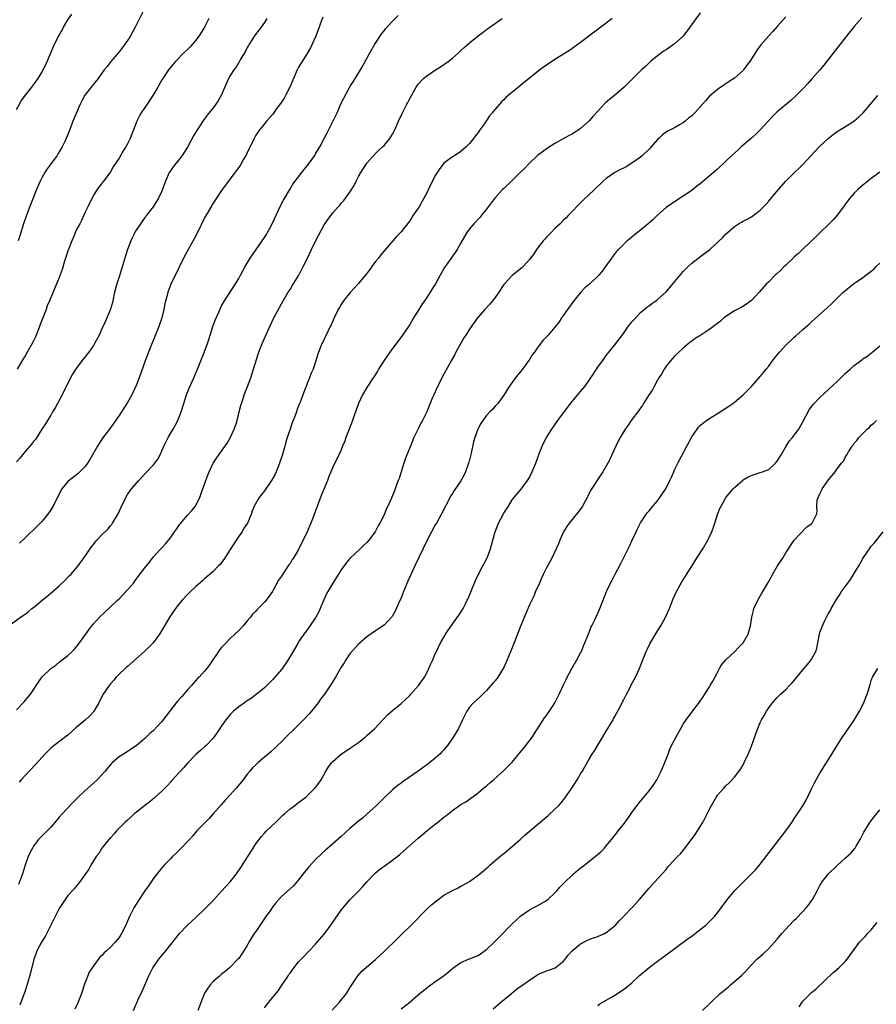
# Model space of a CAD drawing. Units: inches. Extents: x 2508000 to 2511000, y 1506000 to 1509000.
# Drawn here: x 2509372 to 2509572, y 1508526 to 1508757 of the extents above; entities that cross this region are included whole.
import ezdxf

# ---------------------------------------------------------------- set-up
doc = ezdxf.new("R2010")
doc.units = ezdxf.units.IN
doc.header["$MEASUREMENT"] = 0
doc.layers.add('LD25081506_10ft', color=52, linetype='Continuous')

msp = doc.modelspace()

# ---------------------------------------------------------------- linework, layer by layer
at = {"layer": 'LD25081506_10ft'}
for points, elevation in [([(2509401, 1508759.56), (2509398.76, 1508755), (2509397.67, 1508753), (2509397, 1508751.92), (2509396.38, 1508751), (2509395.78, 1508750.22), (2509395, 1508749.22), (2509393.09, 1508747), (2509392.19, 1508745.81), (2509391.54, 1508745), (2509391, 1508744.23), (2509390.08, 1508743), (2509389, 1508741.64), (2509388.73, 1508741.27), (2509388.5, 1508741), (2509387, 1508739.08), (2509386.26, 1508737.74), (2509385.88, 1508737), (2509385.01, 1508734.99), (2509384.2, 1508733), (2509383.7, 1508731.7), (2509383.29, 1508730.71), (2509383, 1508729.87), (2509382.3, 1508728.3), (2509381.67, 1508727), (2509381, 1508725.81), (2509380.68, 1508725.32), (2509380.49, 1508725), (2509378.16, 1508721.84), (2509377.62, 1508721), (2509377, 1508719.92), (2509376.54, 1508719), (2509375.7, 1508717), (2509374.34, 1508713.66), (2509373.32, 1508711), (2509372.65, 1508709), (2509371.8, 1508706.2), (2509371.39, 1508705)], 7400), ([(2509369.24, 1508615), (2509371.93, 1508617), (2509372.58, 1508617.42), (2509373, 1508617.75), (2509373.74, 1508618.26), (2509374.6, 1508619), (2509375, 1508619.31), (2509377.02, 1508621), (2509378.13, 1508621.87), (2509379, 1508622.65), (2509381, 1508624.36), (2509382.37, 1508625.63), (2509383.36, 1508626.64), (2509383.69, 1508627), (2509385.41, 1508629), (2509386.87, 1508631), (2509388.56, 1508633.44), (2509389, 1508634.03), (2509389.44, 1508634.56), (2509389.83, 1508635), (2509391, 1508636.25), (2509392.38, 1508637.62), (2509393, 1508638.34), (2509393.29, 1508638.71), (2509393.48, 1508639), (2509394.81, 1508641.19), (2509395.44, 1508642.56), (2509396.61, 1508645), (2509397, 1508645.67), (2509397.91, 1508647), (2509399.59, 1508649), (2509401.27, 1508650.73), (2509403, 1508652.58), (2509403.34, 1508653), (2509404.04, 1508653.96), (2509404.58, 1508655), (2509405, 1508655.89), (2509405.49, 1508657), (2509406.46, 1508659), (2509407, 1508659.94), (2509407.63, 1508661), (2509408.13, 1508661.87), (2509408.74, 1508663), (2509409, 1508663.62), (2509409.53, 1508665), (2509410.14, 1508667), (2509410.76, 1508669), (2509411.39, 1508670.61), (2509412.47, 1508673), (2509413.33, 1508675), (2509414.12, 1508677), (2509414.9, 1508678.9), (2509415.68, 1508681), (2509416.01, 1508681.99), (2509416.96, 1508685), (2509417.5, 1508686.5), (2509418.33, 1508688.33), (2509418.73, 1508689.27), (2509419, 1508689.86), (2509419.4, 1508690.6), (2509419.7, 1508691), (2509422.25, 1508695), (2509423, 1508696.23), (2509423.39, 1508697), (2509423.95, 1508698.05), (2509424.48, 1508699), (2509425, 1508699.77), (2509425.67, 1508701), (2509428.46, 1508705), (2509429, 1508705.81), (2509429.46, 1508706.54), (2509429.73, 1508707), (2509430.8, 1508709), (2509432.8, 1508713.2), (2509433.48, 1508714.52), (2509434.94, 1508717.07), (2509435.68, 1508718.32), (2509437.73, 1508721), (2509438.29, 1508721.71), (2509439, 1508722.54), (2509439.35, 1508723), (2509440.78, 1508725), (2509441, 1508725.35), (2509441.95, 1508727), (2509443, 1508728.94), (2509443.7, 1508730.3), (2509445.12, 1508733.12), (2509446.01, 1508735), (2509447, 1508737.22), (2509447.58, 1508738.42), (2509448.93, 1508740.93), (2509449, 1508741.06), (2509449.8, 1508742.2), (2509451.46, 1508745), (2509452.05, 1508745.95), (2509452.61, 1508747), (2509453, 1508747.65), (2509453.71, 1508749), (2509454.86, 1508751), (2509456.49, 1508753.51), (2509457, 1508754.18), (2509457.37, 1508754.63), (2509459, 1508756.44), (2509460.29, 1508757.71)], 7360), ([(2509371, 1508735.76), (2509372.16, 1508737.84), (2509373, 1508739.06), (2509374.61, 1508741), (2509375.63, 1508742.37), (2509376.07, 1508743), (2509377, 1508744.52), (2509377.27, 1508745), (2509378.21, 1508747), (2509379.04, 1508749), (2509379.91, 1508751), (2509380.9, 1508753), (2509381.66, 1508754.34), (2509382, 1508755), (2509383, 1508756.69), (2509383.92, 1508758.08)], 7410), ([(2509429.58, 1508757), (2509429, 1508756.06), (2509428.23, 1508755), (2509427.67, 1508754.33), (2509426.82, 1508753.18), (2509425.44, 1508751), (2509425.29, 1508750.71), (2509425, 1508750.24), (2509424.59, 1508749.41), (2509424.32, 1508749), (2509423.35, 1508747.35), (2509423.11, 1508746.89), (2509423, 1508746.74), (2509422.37, 1508745.63), (2509421.89, 1508745), (2509421, 1508743.68), (2509420.63, 1508743), (2509418.88, 1508739), (2509418.19, 1508737.81), (2509417.65, 1508737), (2509417, 1508736.13), (2509415.61, 1508734.39), (2509414.61, 1508733), (2509413.19, 1508730.8), (2509412.43, 1508729.57), (2509411, 1508726.92), (2509409.8, 1508725), (2509409, 1508723.96), (2509407.65, 1508722.35), (2509406.85, 1508721.15), (2509406.76, 1508721), (2509405.83, 1508719), (2509405, 1508716.63), (2509404.23, 1508715), (2509402.96, 1508713), (2509401.45, 1508711), (2509401.24, 1508710.76), (2509401, 1508710.45), (2509400.01, 1508709), (2509399, 1508707.49), (2509398.72, 1508707), (2509398.13, 1508705.87), (2509397.74, 1508705), (2509396.99, 1508703), (2509396.5, 1508701.51), (2509395.56, 1508698.44), (2509395, 1508696.65), (2509394.46, 1508695), (2509393.96, 1508693), (2509393.53, 1508691), (2509393.43, 1508690.57), (2509392.97, 1508689.03), (2509391.79, 1508686.21), (2509391, 1508684.43), (2509390.35, 1508683), (2509389.27, 1508681), (2509389, 1508680.56), (2509387.91, 1508679), (2509387.5, 1508678.5), (2509387, 1508677.86), (2509386.29, 1508677), (2509385, 1508675.21), (2509384.14, 1508673.86), (2509383, 1508671.73), (2509381.69, 1508669), (2509380.06, 1508665.94), (2509379.44, 1508665), (2509379, 1508664.28), (2509378.24, 1508663), (2509377.8, 1508662.2), (2509376.96, 1508660.96), (2509375.41, 1508658.59), (2509375, 1508658.1), (2509374.54, 1508657.46), (2509373, 1508655.78), (2509371.77, 1508654.23), (2509371, 1508653.36)], 7380), ([(2509371, 1508595.3), (2509372.82, 1508597.18), (2509374.28, 1508599), (2509375, 1508600.04), (2509375.63, 1508601), (2509377, 1508603.02), (2509379, 1508604.98), (2509380.19, 1508605.81), (2509381, 1508606.47), (2509381.71, 1508607), (2509383, 1508608.06), (2509384.04, 1508609), (2509384.53, 1508609.47), (2509385, 1508610.03), (2509385.78, 1508611), (2509387.93, 1508614.07), (2509388.63, 1508615), (2509389, 1508615.45), (2509390.43, 1508617), (2509391.72, 1508618.28), (2509393, 1508619.42), (2509394.67, 1508621), (2509395, 1508621.28), (2509397, 1508623.38), (2509398.34, 1508625), (2509399, 1508625.87), (2509399.5, 1508626.5), (2509401, 1508628.57), (2509402.11, 1508629.89), (2509403, 1508631.04), (2509404.79, 1508633), (2509405, 1508633.26), (2509405.87, 1508634.13), (2509407, 1508635.56), (2509407.96, 1508637), (2509408.41, 1508637.59), (2509409.24, 1508638.76), (2509409.43, 1508639), (2509411, 1508640.86), (2509412.03, 1508641.97), (2509412.87, 1508643), (2509413, 1508643.2), (2509413.89, 1508645), (2509414.38, 1508646.38), (2509414.63, 1508647), (2509415.32, 1508649), (2509415.78, 1508650.22), (2509416.09, 1508651), (2509416.99, 1508653), (2509417.81, 1508654.19), (2509418.33, 1508655), (2509420.27, 1508657.73), (2509421.03, 1508658.97), (2509421.97, 1508661), (2509422.46, 1508662.46), (2509422.66, 1508663), (2509423.14, 1508665), (2509423.46, 1508666.54), (2509423.61, 1508667), (2509423.94, 1508667.94), (2509424.28, 1508669), (2509425.07, 1508670.93), (2509425.83, 1508673), (2509426.46, 1508675), (2509427.51, 1508678.49), (2509427.69, 1508679), (2509428.48, 1508681), (2509429.63, 1508683.63), (2509430.25, 1508685), (2509431.23, 1508687), (2509432.56, 1508689.44), (2509433, 1508690.3), (2509433.39, 1508691), (2509434.59, 1508693), (2509435, 1508693.62), (2509435.51, 1508694.49), (2509437.06, 1508697), (2509438.09, 1508699), (2509439, 1508700.86), (2509440.01, 1508703), (2509441, 1508704.99), (2509443, 1508708.76), (2509443.9, 1508710.1), (2509445, 1508711.59), (2509446.24, 1508713), (2509446.63, 1508713.37), (2509447, 1508713.82), (2509447.56, 1508714.44), (2509449, 1508716.44), (2509450, 1508718), (2509450.45, 1508719), (2509451, 1508720.07), (2509451.54, 1508721), (2509452.15, 1508721.85), (2509453, 1508723.17), (2509455, 1508725.45), (2509455.77, 1508726.23), (2509456.64, 1508727), (2509457, 1508727.36), (2509458.38, 1508729), (2509458.62, 1508729.38), (2509459, 1508730.01), (2509459.52, 1508731), (2509460.41, 1508733), (2509461.34, 1508735), (2509462.36, 1508737), (2509462.59, 1508737.41), (2509463, 1508738.31), (2509464.54, 1508741), (2509465, 1508741.68), (2509466.25, 1508743), (2509467, 1508743.6), (2509469.04, 1508745), (2509470.25, 1508745.75), (2509471, 1508746.26), (2509472.04, 1508747), (2509473, 1508747.75), (2509474.43, 1508749), (2509475, 1508749.52), (2509475.75, 1508750.25), (2509477, 1508751.35), (2509479, 1508752.97), (2509480.18, 1508753.82), (2509481, 1508754.45), (2509484.67, 1508757)], 7350), ([(2509416.02, 1508757), (2509415, 1508755.03), (2509414.22, 1508753.78), (2509413.72, 1508753), (2509413, 1508751.99), (2509412.17, 1508751), (2509411.61, 1508750.39), (2509411, 1508749.75), (2509410.19, 1508749), (2509408.18, 1508747), (2509407.64, 1508746.36), (2509406.58, 1508745), (2509405.21, 1508743), (2509405, 1508742.66), (2509404.07, 1508741), (2509402.93, 1508739), (2509402.12, 1508737.88), (2509401.55, 1508737), (2509401, 1508736.24), (2509400.18, 1508735), (2509399.75, 1508734.25), (2509399.17, 1508733), (2509397.6, 1508729), (2509397, 1508727.74), (2509396.58, 1508727), (2509395.95, 1508726.05), (2509395, 1508724.4), (2509393.64, 1508722.36), (2509393, 1508721.14), (2509391.21, 1508718.79), (2509391, 1508718.49), (2509389.84, 1508717), (2509389, 1508715.73), (2509387.71, 1508713), (2509387, 1508711.57), (2509386.76, 1508711), (2509386.2, 1508709.8), (2509385.79, 1508709), (2509385, 1508707.52), (2509384.23, 1508705.77), (2509383.92, 1508705), (2509383.12, 1508702.88), (2509382.27, 1508700.27), (2509381.67, 1508698.33), (2509381, 1508696.44), (2509378.75, 1508691), (2509378.2, 1508689.8), (2509377.92, 1508689), (2509376.54, 1508685.46), (2509376.39, 1508685), (2509376.02, 1508684.02), (2509375.62, 1508683), (2509375.43, 1508682.57), (2509375, 1508681.63), (2509374.68, 1508681), (2509373.53, 1508679), (2509373, 1508678.12), (2509372.56, 1508677.44), (2509371.17, 1508675)], 7390), ([(2509531, 1508758.38), (2509528.56, 1508755), (2509527, 1508752.93), (2509525, 1508751.07), (2509523, 1508749.7), (2509522.56, 1508749.44), (2509521.93, 1508749), (2509521, 1508748.32), (2509519.35, 1508747), (2509519, 1508746.67), (2509518.17, 1508745.83), (2509517.28, 1508745), (2509514.13, 1508741.87), (2509513.2, 1508741), (2509510.89, 1508739), (2509509.85, 1508738.15), (2509508.77, 1508737.23), (2509507, 1508735.36), (2509505.87, 1508734.13), (2509505, 1508733.09), (2509503, 1508731.28), (2509502.6, 1508731), (2509501.6, 1508730.4), (2509501, 1508729.95), (2509500.34, 1508729.66), (2509498.78, 1508728.78), (2509497, 1508727.83), (2509495.27, 1508726.73), (2509492.92, 1508725), (2509491, 1508723.22), (2509490.79, 1508723), (2509489.95, 1508722.05), (2509489, 1508721.17), (2509486.8, 1508719), (2509485, 1508717.27), (2509484.74, 1508717), (2509482.93, 1508715), (2509482.1, 1508713.9), (2509481.4, 1508713), (2509481, 1508712.44), (2509479.82, 1508711), (2509479.46, 1508710.54), (2509478, 1508709), (2509477, 1508707.83), (2509476.4, 1508707), (2509475, 1508704.58), (2509474.13, 1508703), (2509473.67, 1508702.33), (2509473, 1508701.44), (2509472.71, 1508701), (2509471.18, 1508698.82), (2509470.1, 1508697), (2509469.03, 1508695), (2509468.23, 1508693.77), (2509467.81, 1508693), (2509467, 1508691.81), (2509466.47, 1508691), (2509465.86, 1508690.14), (2509465.12, 1508689), (2509463.88, 1508687), (2509463, 1508685.49), (2509462.7, 1508685), (2509461.32, 1508683), (2509458.33, 1508679), (2509457.82, 1508678.18), (2509456.96, 1508677), (2509455.72, 1508675), (2509455.47, 1508674.53), (2509454.7, 1508673.3), (2509454.48, 1508673), (2509453, 1508670.74), (2509451.98, 1508669), (2509451, 1508667), (2509450.47, 1508665.53), (2509449.96, 1508663.96), (2509449.63, 1508663), (2509448.88, 1508661), (2509448.09, 1508659), (2509447.82, 1508658.18), (2509447.32, 1508657), (2509447, 1508656.18), (2509446.46, 1508655), (2509445, 1508652.09), (2509444.55, 1508651), (2509444.08, 1508649.92), (2509443.77, 1508649), (2509442.39, 1508645.61), (2509441.28, 1508642.72), (2509441, 1508641.9), (2509440.43, 1508640.43), (2509439.86, 1508639), (2509439, 1508636.97), (2509438.04, 1508635), (2509437.68, 1508634.32), (2509437, 1508632.84), (2509435.9, 1508631), (2509435.53, 1508630.47), (2509435, 1508629.59), (2509434.74, 1508629.26), (2509434.59, 1508629), (2509433.81, 1508627.81), (2509433.15, 1508626.85), (2509433, 1508626.59), (2509432.34, 1508625.66), (2509431, 1508623.16), (2509430.9, 1508623), (2509429.45, 1508621), (2509429, 1508620.49), (2509427.56, 1508619), (2509427.27, 1508618.73), (2509427, 1508618.42), (2509426.25, 1508617.75), (2509425.72, 1508617), (2509425, 1508616.13), (2509424.02, 1508615), (2509423, 1508613.87), (2509422.12, 1508613), (2509421, 1508611.99), (2509419.51, 1508610.49), (2509419, 1508609.91), (2509418.59, 1508609.41), (2509416.14, 1508605.86), (2509415.51, 1508605), (2509415, 1508604.38), (2509413.74, 1508603), (2509413.37, 1508602.63), (2509413, 1508602.22), (2509412.4, 1508601.6), (2509411.92, 1508601), (2509411, 1508600.01), (2509410.16, 1508599), (2509409.6, 1508598.4), (2509408.66, 1508597.34), (2509408.4, 1508597), (2509406.03, 1508593.97), (2509405, 1508592.59), (2509403, 1508590.44), (2509402.21, 1508589.79), (2509401, 1508588.61), (2509399, 1508586.93), (2509397, 1508585.58), (2509396.65, 1508585.36), (2509396.01, 1508585), (2509395, 1508584.34), (2509393.43, 1508583), (2509393.21, 1508582.79), (2509392.33, 1508581.67), (2509391.77, 1508581), (2509389.91, 1508579), (2509389, 1508578.2), (2509387.71, 1508577), (2509387, 1508576.37), (2509385.28, 1508574.72), (2509385, 1508574.43), (2509384.27, 1508573.73), (2509381.65, 1508571), (2509381, 1508570.26), (2509379.98, 1508569), (2509379, 1508567.9), (2509377.59, 1508566.41), (2509377, 1508565.88), (2509376.17, 1508565), (2509375, 1508563.45), (2509374.71, 1508563), (2509374.14, 1508561.86), (2509373.74, 1508561), (2509373.05, 1508559), (2509372.4, 1508557), (2509371.5, 1508554.5)], 7330), ([(2509510.4, 1508757), (2509509, 1508755.94), (2509506.13, 1508753.87), (2509503, 1508751.42), (2509500.43, 1508749.57), (2509497, 1508747.44), (2509495, 1508746.13), (2509493.47, 1508745), (2509490.95, 1508743), (2509489.88, 1508742.13), (2509488.43, 1508741), (2509486.03, 1508739), (2509485.48, 1508738.52), (2509485, 1508738), (2509484.48, 1508737.52), (2509484.01, 1508737), (2509483, 1508735.82), (2509482.33, 1508735), (2509481.71, 1508734.29), (2509480.55, 1508732.55), (2509479.45, 1508731), (2509479.26, 1508730.74), (2509479, 1508730.36), (2509478.39, 1508729.61), (2509477.96, 1508729), (2509477, 1508727.78), (2509476.23, 1508727), (2509475, 1508725.93), (2509474.44, 1508725.56), (2509473.53, 1508725), (2509473, 1508724.7), (2509471, 1508723.17), (2509470.86, 1508723), (2509470.07, 1508721.93), (2509469.44, 1508721), (2509469, 1508720.28), (2509468.34, 1508719), (2509467.91, 1508718.09), (2509467, 1508716.27), (2509465.87, 1508714.13), (2509465.2, 1508713), (2509465, 1508712.67), (2509463.85, 1508711), (2509463.49, 1508710.51), (2509463, 1508709.74), (2509461, 1508707.11), (2509459.95, 1508706.05), (2509459.09, 1508705), (2509457.16, 1508702.84), (2509456.26, 1508701.74), (2509455.68, 1508701), (2509455, 1508700.18), (2509454.13, 1508699), (2509453.66, 1508698.34), (2509452.8, 1508697.2), (2509451, 1508695.07), (2509450.03, 1508693.97), (2509449.13, 1508693), (2509447.55, 1508691), (2509447, 1508690.11), (2509446.55, 1508689.45), (2509446.28, 1508689), (2509445.3, 1508687), (2509444.62, 1508685.37), (2509444.42, 1508685), (2509443.84, 1508683.84), (2509443, 1508682.07), (2509442.67, 1508681.33), (2509442.48, 1508681), (2509441.48, 1508678.52), (2509441.03, 1508677), (2509440.39, 1508675), (2509439.95, 1508674.05), (2509439.58, 1508673), (2509439, 1508671.68), (2509438.75, 1508671), (2509438.63, 1508670.63), (2509437.99, 1508669), (2509437.44, 1508667.44), (2509437.18, 1508666.82), (2509436.61, 1508665.39), (2509436.49, 1508665), (2509436.2, 1508664.2), (2509435.52, 1508662.48), (2509435, 1508661), (2509434.33, 1508659), (2509434.02, 1508657.98), (2509433.77, 1508657), (2509433.17, 1508654.83), (2509432.57, 1508653), (2509431.76, 1508651), (2509431.52, 1508650.48), (2509430.7, 1508649), (2509429, 1508646.58), (2509428.3, 1508645.7), (2509427.76, 1508645), (2509426.64, 1508643), (2509426.17, 1508641.83), (2509425.89, 1508641), (2509425.02, 1508639), (2509424.21, 1508637.79), (2509423.77, 1508637), (2509423, 1508635.93), (2509421.83, 1508634.17), (2509421, 1508632.82), (2509419.52, 1508630.48), (2509419, 1508629.79), (2509418.64, 1508629.36), (2509418.3, 1508629), (2509417, 1508627.71), (2509415, 1508625.98), (2509414.49, 1508625.51), (2509413, 1508624.21), (2509411.36, 1508622.64), (2509411, 1508622.32), (2509409.78, 1508621), (2509409, 1508620.05), (2509408.19, 1508619), (2509406.88, 1508617.12), (2509405.61, 1508615), (2509404.47, 1508613), (2509403.01, 1508610.99), (2509402, 1508610), (2509401, 1508609.05), (2509399, 1508607.26), (2509397, 1508605.51), (2509396.72, 1508605.28), (2509396.4, 1508605), (2509395, 1508603.66), (2509394.34, 1508603), (2509393.75, 1508602.25), (2509393, 1508601.42), (2509392.65, 1508601), (2509391.3, 1508599), (2509391, 1508598.44), (2509390.29, 1508597), (2509389.13, 1508595), (2509389.07, 1508594.93), (2509388.11, 1508593.89), (2509387.16, 1508593), (2509385, 1508591.2), (2509383, 1508589.44), (2509382.46, 1508589), (2509379.79, 1508587), (2509379, 1508586.35), (2509377.64, 1508585), (2509377, 1508584.29), (2509375.47, 1508582.53), (2509373, 1508579.95), (2509372.13, 1508579), (2509371.6, 1508578.4)], 7340), ([(2509442.67, 1508757.33), (2509442.32, 1508756.32), (2509441.61, 1508754.39), (2509441, 1508752.77), (2509440.19, 1508751), (2509439.83, 1508750.17), (2509439, 1508748.83), (2509437.51, 1508746.49), (2509437, 1508745.66), (2509436.69, 1508745), (2509435.84, 1508743), (2509434.94, 1508741), (2509433.92, 1508739), (2509433.6, 1508738.4), (2509433, 1508737.5), (2509432.81, 1508737.19), (2509431.71, 1508735.71), (2509431.21, 1508735), (2509431.14, 1508734.86), (2509431, 1508734.69), (2509429.47, 1508733), (2509429, 1508732.43), (2509427.87, 1508731), (2509427, 1508729.71), (2509426.64, 1508729), (2509425.69, 1508727), (2509425, 1508725.7), (2509424.78, 1508725.22), (2509424.14, 1508724.14), (2509423.32, 1508722.68), (2509422.5, 1508721.5), (2509422.1, 1508721), (2509421, 1508719.51), (2509420.59, 1508719), (2509419.15, 1508717), (2509417.47, 1508714.53), (2509417, 1508713.82), (2509416.69, 1508713.31), (2509415.84, 1508711.84), (2509415.21, 1508710.79), (2509415, 1508710.41), (2509413.33, 1508707), (2509412.54, 1508705.46), (2509411.15, 1508703), (2509410.05, 1508701), (2509409, 1508698.7), (2509407.14, 1508694.86), (2509406.42, 1508693), (2509406.23, 1508692.23), (2509405.89, 1508691), (2509405.73, 1508690.27), (2509405.48, 1508689), (2509404.97, 1508687), (2509404.27, 1508685), (2509403.34, 1508682.66), (2509402.43, 1508680.43), (2509401.62, 1508678.38), (2509401.1, 1508677), (2509399.68, 1508673), (2509399, 1508671.17), (2509398, 1508669), (2509397, 1508667.21), (2509396.13, 1508665.87), (2509395.54, 1508665), (2509395, 1508664.16), (2509393.68, 1508662.32), (2509392.77, 1508661), (2509391.14, 1508658.86), (2509390.34, 1508657.66), (2509389.94, 1508657), (2509388.15, 1508653.85), (2509387.62, 1508653), (2509387, 1508652.18), (2509385.86, 1508651), (2509385.4, 1508650.6), (2509383.32, 1508649), (2509383, 1508648.71), (2509381.61, 1508647), (2509381, 1508645.88), (2509379.55, 1508643), (2509379, 1508642.08), (2509378.57, 1508641.43), (2509378.25, 1508641), (2509377, 1508639.5), (2509375.78, 1508638.22), (2509373, 1508635.55), (2509371.72, 1508634.28)], 7370), ([(2509551, 1508757.43), (2509549, 1508755.17), (2509547.97, 1508754.03), (2509547.01, 1508753), (2509545.15, 1508750.85), (2509544.31, 1508749.69), (2509542.6, 1508747), (2509541.9, 1508746.1), (2509541.11, 1508745), (2509541, 1508744.89), (2509539, 1508743.08), (2509537.72, 1508742.28), (2509537, 1508741.75), (2509536.53, 1508741.47), (2509535, 1508740.43), (2509533.16, 1508738.84), (2509532.19, 1508737.81), (2509531.53, 1508737), (2509529.71, 1508735), (2509529, 1508734.3), (2509528.27, 1508733.73), (2509527.43, 1508733), (2509527, 1508732.66), (2509526.15, 1508732.15), (2509525, 1508731.49), (2509524.04, 1508731), (2509523.34, 1508730.66), (2509522.18, 1508729.82), (2509521.33, 1508729), (2509521, 1508728.7), (2509519.53, 1508727), (2509519.27, 1508726.73), (2509517.46, 1508725), (2509517, 1508724.62), (2509515, 1508723.17), (2509513.64, 1508722.36), (2509513, 1508722.01), (2509512.32, 1508721.68), (2509511, 1508721), (2509509, 1508719.62), (2509508.29, 1508719), (2509507.62, 1508718.38), (2509506.6, 1508717.4), (2509506.21, 1508717), (2509503.54, 1508714.46), (2509503, 1508713.9), (2509502.53, 1508713.47), (2509501, 1508711.88), (2509500.18, 1508711), (2509499.6, 1508710.4), (2509499, 1508709.84), (2509498.18, 1508709), (2509497, 1508707.91), (2509496.09, 1508707), (2509495, 1508705.85), (2509494.6, 1508705.4), (2509494.27, 1508705), (2509492.71, 1508703), (2509492.02, 1508701.98), (2509491, 1508700.63), (2509489.53, 1508699), (2509489.27, 1508698.73), (2509487, 1508696.94), (2509485.16, 1508695), (2509485, 1508694.8), (2509483.84, 1508693), (2509483, 1508691.81), (2509482.35, 1508691), (2509481.77, 1508690.23), (2509480.56, 1508689), (2509478.89, 1508687), (2509477, 1508684.36), (2509476.12, 1508683), (2509475.66, 1508682.34), (2509473.78, 1508679), (2509473.53, 1508678.47), (2509472.7, 1508677), (2509471, 1508673.86), (2509469.54, 1508671), (2509468.62, 1508669), (2509468.37, 1508668.37), (2509467.56, 1508666.44), (2509467.01, 1508665), (2509465.99, 1508663), (2509465.64, 1508662.36), (2509464.97, 1508661.03), (2509464.01, 1508659), (2509463.16, 1508657), (2509462.36, 1508655), (2509461.96, 1508653.96), (2509461.63, 1508653), (2509461, 1508651), (2509460.54, 1508649.46), (2509460.34, 1508649), (2509459.94, 1508647.94), (2509459.61, 1508647), (2509459.42, 1508646.58), (2509459, 1508645.45), (2509458.69, 1508644.69), (2509457.92, 1508643), (2509457.59, 1508642.41), (2509457, 1508640.91), (2509456.02, 1508639), (2509455.63, 1508638.37), (2509455, 1508637.14), (2509454.91, 1508637), (2509453.42, 1508635), (2509453, 1508634.5), (2509452.22, 1508633.78), (2509451.44, 1508633), (2509449, 1508630.73), (2509448.23, 1508629.77), (2509447, 1508628.11), (2509445.81, 1508626.19), (2509445, 1508624.98), (2509443.84, 1508623), (2509443.55, 1508622.45), (2509442.91, 1508621.09), (2509442.04, 1508619), (2509441.72, 1508618.28), (2509441.07, 1508617), (2509439.43, 1508614.57), (2509439, 1508614.03), (2509438.23, 1508613), (2509437, 1508611.21), (2509436.87, 1508611), (2509435, 1508607.79), (2509433.92, 1508606.08), (2509433, 1508604.76), (2509431, 1508602.44), (2509430.29, 1508601.71), (2509429.54, 1508601), (2509429, 1508600.46), (2509427.08, 1508598.92), (2509425.95, 1508598.05), (2509425, 1508597.46), (2509424.75, 1508597.25), (2509424.36, 1508597), (2509423, 1508596.02), (2509421.76, 1508595), (2509421, 1508594.28), (2509419.96, 1508593), (2509419, 1508591.61), (2509418.61, 1508591), (2509417.96, 1508590.04), (2509417.23, 1508589), (2509417, 1508588.7), (2509415.35, 1508587), (2509415, 1508586.66), (2509414.1, 1508585.9), (2509413, 1508584.91), (2509411, 1508582.89), (2509410.14, 1508581.86), (2509409.39, 1508581), (2509409, 1508580.58), (2509407.3, 1508578.7), (2509407, 1508578.4), (2509406.33, 1508577.67), (2509405, 1508576.31), (2509403.55, 1508575), (2509403.28, 1508574.72), (2509402.19, 1508573.81), (2509401.06, 1508573), (2509399, 1508571.36), (2509398.57, 1508571), (2509397.78, 1508570.22), (2509397, 1508569.57), (2509396.36, 1508569), (2509394.39, 1508567), (2509393.77, 1508566.23), (2509393, 1508565.42), (2509392.81, 1508565.19), (2509392.63, 1508565), (2509390.97, 1508563), (2509390.23, 1508561.77), (2509389.66, 1508561), (2509388.39, 1508559), (2509387.91, 1508558.09), (2509387.14, 1508557), (2509387, 1508556.77), (2509385.76, 1508555), (2509384.51, 1508553.49), (2509383, 1508551.89), (2509382.38, 1508551), (2509381, 1508548.88), (2509380.07, 1508547), (2509379, 1508544.99), (2509377.69, 1508542.31), (2509376.86, 1508541), (2509375.79, 1508539), (2509375.57, 1508538.43), (2509375.04, 1508537), (2509374.42, 1508534.42), (2509374.06, 1508533), (2509373.37, 1508530.63), (2509373, 1508529.58), (2509371.76, 1508526.24)], 7320), ([(2509568.78, 1508757.22), (2509567, 1508755.14), (2509566.03, 1508753.97), (2509563.7, 1508751), (2509561, 1508747.5), (2509559.89, 1508746.11), (2509559, 1508745.05), (2509557.2, 1508743), (2509556.16, 1508741.84), (2509555, 1508740.61), (2509553.42, 1508739), (2509552.15, 1508737.86), (2509549, 1508735.23), (2509547.86, 1508734.14), (2509545, 1508731), (2509543.99, 1508730.01), (2509542.95, 1508729.05), (2509540.59, 1508727), (2509539.75, 1508726.25), (2509538.39, 1508725), (2509537, 1508723.67), (2509535, 1508721.82), (2509533, 1508720.07), (2509531, 1508718.4), (2509530.2, 1508717.8), (2509529, 1508716.84), (2509527, 1508715.44), (2509525, 1508714.15), (2509523, 1508712.79), (2509521, 1508711.05), (2509519.97, 1508710.03), (2509518.82, 1508709), (2509517, 1508707.51), (2509516.32, 1508707), (2509515.59, 1508706.41), (2509515, 1508705.91), (2509514.49, 1508705.51), (2509513.9, 1508705), (2509513, 1508704.18), (2509511.43, 1508702.57), (2509511, 1508702.05), (2509510.21, 1508701), (2509508.82, 1508699), (2509508.04, 1508697.96), (2509507.24, 1508697), (2509507, 1508696.73), (2509505.13, 1508695), (2509504, 1508694), (2509503, 1508692.97), (2509501.39, 1508691), (2509499.92, 1508689), (2509499, 1508687.61), (2509498.55, 1508687), (2509497.94, 1508686.06), (2509497, 1508684.86), (2509495.38, 1508683), (2509494.24, 1508681.76), (2509493, 1508680.17), (2509492.17, 1508679), (2509491.66, 1508678.34), (2509491, 1508677.26), (2509490.83, 1508677), (2509490.38, 1508676.38), (2509489.36, 1508675), (2509489, 1508674.54), (2509488.28, 1508673.72), (2509487.73, 1508673), (2509486.27, 1508671), (2509485, 1508668.9), (2509483.6, 1508667), (2509483.33, 1508666.67), (2509483, 1508666.33), (2509482.4, 1508665.6), (2509481.77, 1508665), (2509481, 1508664.19), (2509480.11, 1508663), (2509479.67, 1508662.33), (2509479, 1508661.16), (2509478.93, 1508661), (2509478.26, 1508659), (2509477.97, 1508658.03), (2509477.36, 1508655.36), (2509476.83, 1508653.17), (2509476.78, 1508653), (2509476.07, 1508651), (2509475.73, 1508650.27), (2509475, 1508648.93), (2509473.39, 1508646.61), (2509473, 1508645.97), (2509472.61, 1508645.39), (2509471.38, 1508643), (2509470.39, 1508641), (2509469.26, 1508639), (2509469, 1508638.57), (2509468.14, 1508637), (2509467.07, 1508635), (2509464.2, 1508629), (2509462.56, 1508625.43), (2509461.56, 1508623), (2509460.84, 1508621.16), (2509460.56, 1508620.56), (2509459.62, 1508618.38), (2509459, 1508617.33), (2509458.87, 1508617.13), (2509457, 1508615.17), (2509455.74, 1508614.26), (2509455, 1508613.79), (2509453, 1508612.41), (2509451, 1508610.69), (2509449, 1508608.47), (2509448.07, 1508607), (2509447.64, 1508606.36), (2509447, 1508605.33), (2509445.64, 1508603), (2509445.42, 1508602.58), (2509444.65, 1508601.35), (2509443.04, 1508599), (2509442.16, 1508597.84), (2509441.57, 1508597), (2509440.01, 1508595), (2509439.55, 1508594.45), (2509438.17, 1508593), (2509436.12, 1508591), (2509434.13, 1508589), (2509433, 1508587.83), (2509432.11, 1508587), (2509431.56, 1508586.44), (2509430.5, 1508585.5), (2509429.87, 1508585), (2509429, 1508584.23), (2509427.55, 1508583), (2509427, 1508582.5), (2509426.25, 1508581.75), (2509425.62, 1508581), (2509425, 1508580.29), (2509424.04, 1508579), (2509422.42, 1508577), (2509421, 1508575.43), (2509419.82, 1508574.18), (2509418.87, 1508573.13), (2509417.02, 1508570.98), (2509416.07, 1508569.93), (2509415.13, 1508569), (2509413.22, 1508567), (2509412.22, 1508565.78), (2509411.45, 1508565), (2509409.29, 1508562.71), (2509409, 1508562.46), (2509408.3, 1508561.7), (2509407.52, 1508561), (2509407, 1508560.49), (2509405.54, 1508559), (2509405, 1508558.41), (2509404.37, 1508557.63), (2509403, 1508555.83), (2509401.86, 1508554.15), (2509401, 1508552.97), (2509399.68, 1508551), (2509399, 1508549.91), (2509398.46, 1508549), (2509397.46, 1508547), (2509397, 1508545.94), (2509396.57, 1508545), (2509395.58, 1508543), (2509395, 1508542.11), (2509394.08, 1508541), (2509393, 1508539.83), (2509392.09, 1508539), (2509391.51, 1508538.49), (2509391, 1508537.87), (2509390.52, 1508537.48), (2509389, 1508535.46), (2509388.04, 1508533.96), (2509387.62, 1508533), (2509387, 1508531.38), (2509386.25, 1508529), (2509385.42, 1508527), (2509384.65, 1508525.35)], 7310), ([(2509398.41, 1508525), (2509399, 1508526.46), (2509399.17, 1508526.82), (2509399.24, 1508527), (2509399.42, 1508527.42), (2509400.43, 1508529.57), (2509401, 1508530.93), (2509401.9, 1508533), (2509402.28, 1508533.72), (2509402.89, 1508535), (2509404.28, 1508537), (2509405, 1508537.91), (2509405.52, 1508538.48), (2509405.95, 1508539), (2509409.11, 1508543), (2509411, 1508544.95), (2509412.06, 1508545.94), (2509413, 1508546.76), (2509415, 1508548.69), (2509417, 1508550.76), (2509419, 1508552.89), (2509420.02, 1508553.98), (2509421, 1508555.1), (2509422.49, 1508557), (2509423.52, 1508558.48), (2509426.34, 1508563), (2509427, 1508564.01), (2509428.29, 1508565.71), (2509429, 1508566.5), (2509429.49, 1508567), (2509431.6, 1508569), (2509432.28, 1508569.72), (2509433, 1508570.36), (2509433.32, 1508570.68), (2509433.71, 1508571), (2509435, 1508572.15), (2509436.16, 1508573), (2509436.62, 1508573.38), (2509437, 1508573.65), (2509438.75, 1508575), (2509439, 1508575.22), (2509440.83, 1508577), (2509441, 1508577.2), (2509441.78, 1508578.22), (2509442.27, 1508579), (2509443.4, 1508581), (2509444.02, 1508581.98), (2509444.76, 1508583), (2509445, 1508583.27), (2509447, 1508584.98), (2509448.19, 1508585.81), (2509449, 1508586.32), (2509449.39, 1508586.61), (2509451, 1508587.71), (2509452.64, 1508589), (2509453, 1508589.31), (2509454.82, 1508591), (2509456.72, 1508593), (2509456.85, 1508593.15), (2509457, 1508593.3), (2509457.82, 1508594.18), (2509459, 1508595.19), (2509461, 1508596.83), (2509463, 1508598.69), (2509463.3, 1508599), (2509465.07, 1508601), (2509466.45, 1508603), (2509467, 1508604.01), (2509467.51, 1508605), (2509467.94, 1508606.06), (2509468.39, 1508607), (2509469, 1508608.44), (2509469.26, 1508609), (2509470.25, 1508611), (2509471, 1508612.34), (2509471.39, 1508613), (2509472.03, 1508613.97), (2509474.54, 1508617.46), (2509475.32, 1508618.68), (2509475.5, 1508619), (2509475.96, 1508619.96), (2509476.49, 1508621), (2509476.65, 1508621.35), (2509478.41, 1508625.59), (2509479, 1508626.91), (2509480.12, 1508629), (2509480.44, 1508629.56), (2509481.11, 1508630.89), (2509481.9, 1508633), (2509482.14, 1508633.86), (2509482.42, 1508635), (2509482.98, 1508637), (2509483.82, 1508639), (2509485, 1508641.33), (2509486.1, 1508643), (2509487, 1508644.43), (2509488.14, 1508645.86), (2509489.06, 1508646.94), (2509490.55, 1508649), (2509491, 1508649.71), (2509491.46, 1508650.54), (2509492.54, 1508653), (2509493, 1508654.34), (2509493.41, 1508655.41), (2509493.99, 1508657), (2509494.32, 1508657.68), (2509495.02, 1508659), (2509496.3, 1508661), (2509497, 1508661.97), (2509497.7, 1508663), (2509499.92, 1508666.08), (2509501, 1508667.42), (2509503, 1508669.8), (2509503.95, 1508671), (2509505.36, 1508673), (2509507, 1508675.49), (2509508.09, 1508677), (2509508.49, 1508677.51), (2509509, 1508678.23), (2509511, 1508680.73), (2509511.99, 1508682.01), (2509513, 1508683.35), (2509514.15, 1508685), (2509514.52, 1508685.49), (2509515, 1508686.06), (2509515.41, 1508686.59), (2509517, 1508688.25), (2509517.9, 1508689), (2509518.49, 1508689.51), (2509519, 1508689.86), (2509519.64, 1508690.36), (2509520.61, 1508691), (2509521, 1508691.28), (2509523, 1508693.09), (2509523.86, 1508694.14), (2509526.6, 1508697.4), (2509527, 1508697.86), (2509528.15, 1508699), (2509529, 1508699.81), (2509530.78, 1508701.22), (2509533.2, 1508703), (2509535.44, 1508705), (2509536.23, 1508705.77), (2509537, 1508706.64), (2509537.2, 1508706.8), (2509539, 1508708.42), (2509539.94, 1508709), (2509540.63, 1508709.37), (2509541, 1508709.61), (2509542.29, 1508710.29), (2509543, 1508710.64), (2509545, 1508712.18), (2509546.38, 1508713.62), (2509547, 1508714.31), (2509547.6, 1508715), (2509549.26, 1508717), (2509550.99, 1508719), (2509553.06, 1508721), (2509554.07, 1508721.93), (2509555, 1508722.86), (2509558.84, 1508727), (2509560.89, 1508729), (2509562.07, 1508729.93), (2509563, 1508730.59), (2509563.25, 1508730.75), (2509565, 1508731.79), (2509566.92, 1508733), (2509568.03, 1508733.97), (2509569.09, 1508735), (2509570.86, 1508737), (2509572.55, 1508739)], 7300), ([(2509573, 1508721.1), (2509571, 1508719.61), (2509569, 1508718.04), (2509567.85, 1508717), (2509567, 1508716.16), (2509566, 1508715), (2509565, 1508713.72), (2509564.71, 1508713.29), (2509563, 1508711.04), (2509562.08, 1508709.92), (2509561, 1508708.83), (2509559.06, 1508707), (2509558.06, 1508705.94), (2509555, 1508703.05), (2509553.96, 1508702.04), (2509553, 1508701.25), (2509552.88, 1508701.12), (2509551, 1508699.37), (2509550.62, 1508699), (2509549.83, 1508698.17), (2509549, 1508697.42), (2509548.79, 1508697.21), (2509548.53, 1508697), (2509547, 1508695.47), (2509546.48, 1508695), (2509544.77, 1508693), (2509543, 1508691.06), (2509541.82, 1508690.18), (2509540.56, 1508689.44), (2509539, 1508688.63), (2509537, 1508687.36), (2509536.54, 1508687), (2509535.72, 1508686.28), (2509534.12, 1508685), (2509533, 1508684.24), (2509531.09, 1508683), (2509529.79, 1508682.21), (2509529, 1508681.59), (2509528.65, 1508681.35), (2509527, 1508679.93), (2509525.95, 1508679), (2509525, 1508678.08), (2509524, 1508677), (2509523, 1508675.72), (2509522.52, 1508675), (2509521.99, 1508674.01), (2509521.33, 1508673), (2509521, 1508672.43), (2509520.18, 1508671), (2509519.8, 1508670.2), (2509518.88, 1508668.88), (2509517.72, 1508667), (2509517.45, 1508666.55), (2509517, 1508665.96), (2509516.64, 1508665.36), (2509514.81, 1508663), (2509514.1, 1508661.9), (2509513.4, 1508661), (2509512.23, 1508659), (2509511.8, 1508658.2), (2509511.2, 1508657), (2509510.29, 1508655), (2509509.75, 1508653.75), (2509509.37, 1508653), (2509508.21, 1508651), (2509507.69, 1508650.31), (2509505.33, 1508646.67), (2509504.65, 1508645.35), (2509504.5, 1508645), (2509503.44, 1508643), (2509503.27, 1508642.73), (2509502.43, 1508641.57), (2509501.97, 1508641), (2509501, 1508639.85), (2509500.3, 1508639), (2509499.77, 1508638.23), (2509499.01, 1508637), (2509498.11, 1508635), (2509497.8, 1508634.2), (2509497.27, 1508633), (2509496.33, 1508631), (2509495.88, 1508630.12), (2509495, 1508628.54), (2509494.25, 1508627), (2509493.88, 1508626.12), (2509493.34, 1508625), (2509492.47, 1508623), (2509492.04, 1508621.96), (2509491, 1508619.86), (2509490.14, 1508617.86), (2509489, 1508615.04), (2509487, 1508609.8), (2509485.83, 1508607), (2509485, 1508605.21), (2509484.89, 1508605), (2509483.62, 1508603), (2509483, 1508602.14), (2509482.46, 1508601.54), (2509481, 1508599.84), (2509480.09, 1508599), (2509479.54, 1508598.46), (2509477.95, 1508597), (2509477, 1508595.95), (2509476.37, 1508595), (2509475.89, 1508594.11), (2509475.36, 1508593), (2509474.43, 1508591), (2509473.28, 1508589), (2509471.85, 1508587), (2509471, 1508586.01), (2509470.5, 1508585.5), (2509470.06, 1508585), (2509469, 1508584.07), (2509467.7, 1508583), (2509467.29, 1508582.71), (2509467, 1508582.46), (2509466.14, 1508581.86), (2509465, 1508581.02), (2509461.45, 1508578.55), (2509461, 1508578.21), (2509460.3, 1508577.7), (2509459.46, 1508577), (2509459, 1508576.59), (2509457.28, 1508575), (2509455.24, 1508573), (2509453.09, 1508571), (2509451.97, 1508570.03), (2509451, 1508569.27), (2509449, 1508567.57), (2509447, 1508565.72), (2509445, 1508563.98), (2509443.84, 1508563), (2509443.39, 1508562.61), (2509442.35, 1508561.65), (2509441, 1508560.31), (2509439.41, 1508558.59), (2509438.11, 1508557), (2509437, 1508555.55), (2509435.79, 1508554.21), (2509435, 1508553.45), (2509433, 1508551.69), (2509431.76, 1508550.24), (2509431, 1508549.3), (2509430.35, 1508548.35), (2509429.38, 1508547), (2509428.37, 1508545.63), (2509427, 1508543.49), (2509426.63, 1508543), (2509425.99, 1508542.01), (2509425.4, 1508541), (2509425, 1508540.25), (2509424.18, 1508539), (2509423.7, 1508538.3), (2509423, 1508537.2), (2509422.83, 1508537), (2509420.87, 1508535), (2509419.84, 1508534.16), (2509419, 1508533.5), (2509418.41, 1508533), (2509417, 1508531.77), (2509416.28, 1508531), (2509415.75, 1508530.25), (2509414.97, 1508529.03), (2509413.44, 1508525)], 7290), ([(2509429, 1508525.62), (2509430.06, 1508527), (2509431, 1508528.13), (2509432.27, 1508529.73), (2509433.09, 1508530.91), (2509434.49, 1508533), (2509434.68, 1508533.32), (2509435, 1508533.76), (2509435.52, 1508534.48), (2509437, 1508536.38), (2509438.28, 1508537.72), (2509439.27, 1508538.73), (2509439.51, 1508539), (2509441, 1508540.51), (2509441.39, 1508541), (2509443, 1508542.9), (2509444.55, 1508545), (2509445.58, 1508546.42), (2509447, 1508548.46), (2509448.13, 1508549.87), (2509449, 1508550.9), (2509451, 1508552.93), (2509452.01, 1508553.99), (2509453, 1508555.14), (2509454.75, 1508557), (2509455, 1508557.24), (2509455.97, 1508558.03), (2509457, 1508558.78), (2509459, 1508560.2), (2509460.07, 1508561), (2509460.59, 1508561.41), (2509461.67, 1508562.33), (2509465, 1508565.35), (2509467, 1508567.04), (2509469, 1508568.63), (2509469.49, 1508569), (2509471, 1508570.22), (2509471.46, 1508570.54), (2509473, 1508571.79), (2509475, 1508573.18), (2509476.16, 1508573.84), (2509479, 1508575.9), (2509480.29, 1508577), (2509480.69, 1508577.31), (2509481, 1508577.6), (2509481.77, 1508578.23), (2509482.6, 1508579), (2509485, 1508581.11), (2509487, 1508583.11), (2509490.21, 1508587), (2509491.73, 1508589), (2509492.23, 1508589.77), (2509494.56, 1508593.44), (2509495, 1508594.02), (2509495.39, 1508594.61), (2509495.7, 1508595), (2509497, 1508596.94), (2509497.64, 1508598.36), (2509497.96, 1508599), (2509499, 1508601.16), (2509499.58, 1508602.42), (2509499.88, 1508603), (2509500.97, 1508605.03), (2509502.1, 1508607), (2509503, 1508608.65), (2509503.18, 1508609), (2509503.7, 1508610.3), (2509504.02, 1508611), (2509504.71, 1508612.71), (2509504.86, 1508613.14), (2509505, 1508613.46), (2509505.41, 1508614.59), (2509505.64, 1508615), (2509506.23, 1508616.23), (2509507, 1508617.92), (2509507.32, 1508618.68), (2509507.48, 1508619), (2509508.29, 1508621), (2509509.04, 1508623), (2509509.95, 1508625), (2509510.35, 1508625.65), (2509511.07, 1508627.07), (2509512.44, 1508629.56), (2509514.42, 1508633.58), (2509515, 1508634.84), (2509516.03, 1508637), (2509516.31, 1508637.69), (2509517, 1508639.04), (2509518.59, 1508641.41), (2509519, 1508641.89), (2509519.49, 1508642.51), (2509521, 1508644.25), (2509521.53, 1508645), (2509523, 1508647.19), (2509523.87, 1508649), (2509524.25, 1508649.75), (2509524.77, 1508651), (2509525, 1508651.46), (2509525.71, 1508653), (2509526.51, 1508654.51), (2509527.86, 1508657), (2509529, 1508659.15), (2509530.24, 1508661), (2509530.57, 1508661.43), (2509531, 1508661.85), (2509531.61, 1508662.39), (2509532.42, 1508663), (2509533, 1508663.39), (2509535, 1508664.65), (2509537.65, 1508666.35), (2509538.58, 1508667), (2509539, 1508667.31), (2509541, 1508669), (2509542.95, 1508671), (2509545, 1508673.28), (2509545.76, 1508674.24), (2509546.42, 1508675), (2509547, 1508675.73), (2509547.92, 1508677), (2509548.38, 1508677.62), (2509549.52, 1508679), (2509551, 1508680.6), (2509552.24, 1508681.76), (2509553, 1508682.51), (2509553.27, 1508682.73), (2509555, 1508684.29), (2509556.45, 1508685.55), (2509557, 1508686.07), (2509560.65, 1508689.35), (2509561.68, 1508690.32), (2509564.42, 1508693), (2509564.73, 1508693.27), (2509566.84, 1508695), (2509569, 1508696.47), (2509569.74, 1508697), (2509571, 1508697.94), (2509571.57, 1508698.43), (2509572.18, 1508699), (2509573, 1508699.79)], 7280), ([(2509444.89, 1508525.11), (2509446.59, 1508527), (2509448.19, 1508529), (2509449, 1508530.29), (2509450.39, 1508532.39), (2509450.86, 1508533.14), (2509451.8, 1508534.2), (2509455, 1508536.95), (2509456.06, 1508537.94), (2509457, 1508538.8), (2509460.14, 1508541.86), (2509461, 1508542.71), (2509461.31, 1508543), (2509463, 1508544.65), (2509463.38, 1508545), (2509467, 1508548.7), (2509468.16, 1508549.84), (2509469.65, 1508551), (2509471, 1508551.98), (2509473, 1508553.07), (2509474.33, 1508553.67), (2509475, 1508554.06), (2509475.63, 1508554.37), (2509477, 1508555.2), (2509479, 1508556.63), (2509479.43, 1508557), (2509480.3, 1508557.7), (2509481.37, 1508558.63), (2509481.78, 1508559), (2509484.12, 1508561), (2509485, 1508561.7), (2509486.54, 1508563), (2509488.85, 1508565), (2509489.98, 1508566.02), (2509493, 1508568.6), (2509495.4, 1508570.6), (2509497, 1508572.08), (2509497.88, 1508573), (2509498.41, 1508573.59), (2509499.31, 1508574.69), (2509500.92, 1508577), (2509502.21, 1508579), (2509503, 1508580.33), (2509503.42, 1508581), (2509504, 1508582), (2509505, 1508583.82), (2509505.73, 1508585), (2509506.25, 1508585.75), (2509509, 1508590.31), (2509510.58, 1508593), (2509510.72, 1508593.28), (2509511, 1508593.74), (2509512.38, 1508596.38), (2509512.79, 1508597.21), (2509513, 1508597.61), (2509513.46, 1508598.54), (2509513.74, 1508599), (2509514.59, 1508600.59), (2509514.85, 1508601.15), (2509515.81, 1508603), (2509516.75, 1508605), (2509517, 1508605.59), (2509517.54, 1508607), (2509518.36, 1508609), (2509518.56, 1508609.44), (2509519.23, 1508610.77), (2509520.7, 1508613.3), (2509521.78, 1508615), (2509522.89, 1508617), (2509523.77, 1508619), (2509524.69, 1508621.31), (2509525.46, 1508623), (2509526.7, 1508625.3), (2509527, 1508625.76), (2509527.74, 1508627), (2509529, 1508628.97), (2509530.26, 1508631), (2509531.56, 1508633), (2509532.76, 1508635), (2509533, 1508635.48), (2509533.72, 1508637), (2509534.09, 1508638.09), (2509534.43, 1508639), (2509535.04, 1508641), (2509535.61, 1508642.39), (2509535.9, 1508643), (2509537, 1508644.97), (2509538.66, 1508647), (2509539, 1508647.35), (2509540.85, 1508649), (2509541, 1508649.11), (2509542.2, 1508649.8), (2509543, 1508650.18), (2509543.59, 1508650.41), (2509545, 1508650.81), (2509545.54, 1508651), (2509547, 1508651.57), (2509548.58, 1508653), (2509549, 1508653.47), (2509549.9, 1508655), (2509551.13, 1508657), (2509551.82, 1508658.18), (2509552.56, 1508659), (2509553, 1508659.54), (2509554.03, 1508661), (2509555, 1508662.72), (2509556.47, 1508665.53), (2509557.32, 1508666.68), (2509559, 1508668.42), (2509563, 1508672.16), (2509565, 1508674.08), (2509566.04, 1508675), (2509567, 1508675.89), (2509568.79, 1508677.21), (2509569, 1508677.41), (2509569.99, 1508678.01), (2509571.11, 1508678.89), (2509573, 1508680.46)], 7270), ([(2509461, 1508525.42), (2509463, 1508526.99), (2509465, 1508528.65), (2509466.27, 1508529.73), (2509467.39, 1508530.61), (2509467.96, 1508531), (2509469, 1508531.8), (2509470.79, 1508533), (2509472.03, 1508533.97), (2509473.08, 1508534.92), (2509475, 1508536.25), (2509476.8, 1508537), (2509479, 1508537.87), (2509481, 1508539.28), (2509482.73, 1508541), (2509483.89, 1508542.11), (2509487, 1508545.25), (2509489, 1508547.16), (2509491, 1508548.55), (2509491.89, 1508549), (2509493, 1508549.6), (2509495, 1508550.74), (2509495.36, 1508551), (2509497, 1508552.53), (2509497.46, 1508553), (2509498.14, 1508553.86), (2509499, 1508554.7), (2509499.28, 1508555), (2509501, 1508556.69), (2509501.33, 1508557), (2509503, 1508558.35), (2509503.38, 1508558.62), (2509506.4, 1508561), (2509507.78, 1508562.22), (2509508.55, 1508563), (2509509, 1508563.5), (2509510.25, 1508565), (2509511.45, 1508566.55), (2509511.82, 1508567), (2509513, 1508568.55), (2509514.07, 1508569.93), (2509515, 1508571.32), (2509516.24, 1508573), (2509517, 1508574), (2509517.87, 1508575), (2509519, 1508576.37), (2509520.1, 1508577.9), (2509520.84, 1508579), (2509521, 1508579.27), (2509521.88, 1508581), (2509522.71, 1508583), (2509523.45, 1508585), (2509523.9, 1508586.1), (2509524.3, 1508587), (2509525.32, 1508589), (2509525.75, 1508589.75), (2509526.44, 1508591), (2509527, 1508591.99), (2509527.69, 1508593), (2509529, 1508594.79), (2509530.84, 1508597.16), (2509531.66, 1508598.34), (2509532.04, 1508599), (2509533, 1508600.48), (2509533.3, 1508601), (2509533.92, 1508602.08), (2509535, 1508604.08), (2509535.52, 1508605), (2509536.07, 1508605.93), (2509537, 1508607), (2509539.05, 1508609), (2509539.98, 1508610.02), (2509541.02, 1508611), (2509542.23, 1508613), (2509542.76, 1508615), (2509543.05, 1508617), (2509543.41, 1508618.59), (2509543.53, 1508619), (2509544.45, 1508621), (2509545.41, 1508622.59), (2509546.91, 1508625.09), (2509547.61, 1508626.39), (2509547.91, 1508627), (2509549.09, 1508629), (2509550.39, 1508631), (2509551, 1508632.04), (2509551.67, 1508633), (2509552.16, 1508633.84), (2509553, 1508635.04), (2509555.9, 1508638.1), (2509557, 1508638.86), (2509557.15, 1508639), (2509558.2, 1508641), (2509558.34, 1508641.66), (2509558.27, 1508643), (2509558.38, 1508644.38), (2509558.58, 1508645), (2509559, 1508645.83), (2509559.38, 1508646.62), (2509559.52, 1508647), (2509561, 1508649.12), (2509561.88, 1508650.12), (2509562.55, 1508651), (2509563, 1508651.68), (2509564.07, 1508653), (2509564.47, 1508653.53), (2509565, 1508654.54), (2509565.29, 1508655), (2509565.65, 1508655.65), (2509566.5, 1508657), (2509566.74, 1508657.26), (2509567, 1508657.67), (2509567.65, 1508658.35), (2509568.06, 1508659), (2509569, 1508659.99), (2509570.02, 1508661), (2509570.57, 1508661.43), (2509571, 1508661.9), (2509571.62, 1508662.38), (2509572.21, 1508663)], 7260), ([(2509482.56, 1508525.44), (2509484.35, 1508527), (2509486.79, 1508529), (2509488.02, 1508529.98), (2509491, 1508532.13), (2509492.74, 1508533.26), (2509493, 1508533.42), (2509493.72, 1508533.72), (2509495, 1508534.28), (2509495.54, 1508534.46), (2509497.01, 1508535), (2509499, 1508536.57), (2509499.38, 1508537), (2509500.05, 1508537.95), (2509501.01, 1508538.99), (2509503, 1508540.64), (2509504.57, 1508541.43), (2509505, 1508541.61), (2509506, 1508542), (2509507, 1508542.35), (2509508.56, 1508543), (2509509, 1508543.23), (2509511, 1508544.8), (2509511.19, 1508545), (2509512.01, 1508545.99), (2509513, 1508546.99), (2509515, 1508549.06), (2509515.92, 1508550.07), (2509516.81, 1508551), (2509518.52, 1508553), (2509519, 1508553.61), (2509519.64, 1508554.36), (2509520.28, 1508555), (2509522.1, 1508557), (2509523, 1508558.03), (2509523.41, 1508558.59), (2509525, 1508560.28), (2509525.65, 1508561), (2509526.34, 1508561.66), (2509527.26, 1508562.74), (2509528.98, 1508565.02), (2509529.82, 1508566.18), (2509530.35, 1508567), (2509531, 1508568.08), (2509531.62, 1508569), (2509532.1, 1508569.9), (2509532.64, 1508571), (2509533, 1508571.81), (2509533.62, 1508573), (2509534.77, 1508575), (2509535, 1508575.34), (2509536.49, 1508577), (2509537, 1508577.55), (2509537.76, 1508578.24), (2509539, 1508579.58), (2509540.46, 1508581.54), (2509541, 1508582.45), (2509541.26, 1508583), (2509542.2, 1508585), (2509543, 1508586.84), (2509543.78, 1508589), (2509544.07, 1508589.93), (2509544.47, 1508591), (2509545, 1508592.39), (2509545.31, 1508593), (2509545.95, 1508594.05), (2509546.5, 1508595), (2509547, 1508595.78), (2509547.92, 1508597), (2509549, 1508598.19), (2509549.77, 1508599), (2509551, 1508600.06), (2509551.86, 1508601), (2509552.44, 1508601.56), (2509553, 1508602.23), (2509553.59, 1508603), (2509555, 1508604.72), (2509556.06, 1508605.94), (2509556.92, 1508607), (2509558.04, 1508609), (2509558.26, 1508609.74), (2509558.52, 1508611), (2509558.86, 1508613), (2509559, 1508613.42), (2509559.44, 1508614.56), (2509559.58, 1508615), (2509560.1, 1508616.1), (2509560.55, 1508617), (2509561, 1508617.85), (2509561.44, 1508618.56), (2509561.65, 1508619), (2509562.87, 1508621.13), (2509563.68, 1508622.32), (2509564.07, 1508623), (2509565, 1508624.26), (2509565.52, 1508625), (2509566.17, 1508625.83), (2509566.86, 1508627), (2509568.07, 1508629), (2509568.43, 1508629.57), (2509569, 1508630.73), (2509569.18, 1508631), (2509570.74, 1508633.26), (2509571, 1508633.61), (2509571.66, 1508634.34), (2509573.8, 1508637)], 7250), ([(2509507, 1508526.22), (2509507.46, 1508526.54), (2509510.04, 1508528.04), (2509511, 1508528.62), (2509513, 1508529.89), (2509513.64, 1508530.36), (2509515, 1508531.47), (2509516.81, 1508533.19), (2509519, 1508535.08), (2509521, 1508536.57), (2509523, 1508538), (2509528.15, 1508541.85), (2509529, 1508542.43), (2509529.79, 1508543), (2509531, 1508543.94), (2509532.31, 1508545), (2509533, 1508545.65), (2509534.33, 1508547), (2509535, 1508547.83), (2509535.9, 1508549), (2509537.19, 1508550.81), (2509538.98, 1508553.02), (2509539.98, 1508554.02), (2509543, 1508556.95), (2509543.97, 1508558.03), (2509545, 1508559.21), (2509547.9, 1508563), (2509549.47, 1508565), (2509551.01, 1508567), (2509552.42, 1508569), (2509553, 1508569.9), (2509553.45, 1508570.55), (2509555, 1508572.88), (2509555.77, 1508574.23), (2509557, 1508576.87), (2509557.7, 1508578.3), (2509559, 1508580.49), (2509561, 1508583.69), (2509563.01, 1508586.99), (2509564.28, 1508589), (2509564.57, 1508589.43), (2509567, 1508592.91), (2509567.79, 1508594.21), (2509568.23, 1508595), (2509569.26, 1508597), (2509569.72, 1508598.28), (2509570.06, 1508599), (2509570.51, 1508600.51), (2509570.71, 1508601.29), (2509571, 1508602.23), (2509571.2, 1508602.8), (2509571.31, 1508603), (2509572.57, 1508605)], 7240), ([(2509531.52, 1508525), (2509533.55, 1508527), (2509535.67, 1508529), (2509537.5, 1508530.5), (2509538.07, 1508531), (2509539, 1508531.76), (2509540.72, 1508533.28), (2509541, 1508533.6), (2509542.34, 1508535), (2509543, 1508535.72), (2509544.26, 1508537), (2509545.7, 1508538.3), (2509547, 1508539.55), (2509549, 1508541.72), (2509550.06, 1508543), (2509551.89, 1508545), (2509553, 1508546.11), (2509553.45, 1508546.55), (2509555, 1508548.14), (2509555.8, 1508549), (2509556.33, 1508549.67), (2509557, 1508550.66), (2509557.25, 1508551), (2509558.34, 1508553), (2509558.55, 1508553.45), (2509559, 1508554.27), (2509559.28, 1508554.72), (2509559.47, 1508555), (2509561, 1508556.99), (2509563, 1508558.93), (2509565, 1508560.69), (2509566.21, 1508561.79), (2509567.12, 1508562.88), (2509567.21, 1508563), (2509567.48, 1508563.48), (2509568.4, 1508565), (2509569, 1508566.23), (2509569.26, 1508566.74), (2509570.7, 1508569), (2509571.68, 1508570.32), (2509573, 1508571.98)], 7230), ([(2509554.1, 1508525.9), (2509554.82, 1508527), (2509555, 1508527.21), (2509557, 1508529.2), (2509558.01, 1508529.99), (2509562.1, 1508533.9), (2509563, 1508534.61), (2509563.2, 1508534.8), (2509563.45, 1508535), (2509565, 1508536.54), (2509565.4, 1508537), (2509567, 1508539.28), (2509568.28, 1508541), (2509568.63, 1508541.37), (2509569, 1508541.8), (2509569.63, 1508542.37), (2509570.16, 1508543), (2509571, 1508543.87), (2509571.84, 1508545), (2509572.37, 1508545.63)], 7220)]:
    msp.add_lwpolyline(points, dxfattribs=dict(at, elevation=elevation))

doc.saveas('drawing.dxf')
